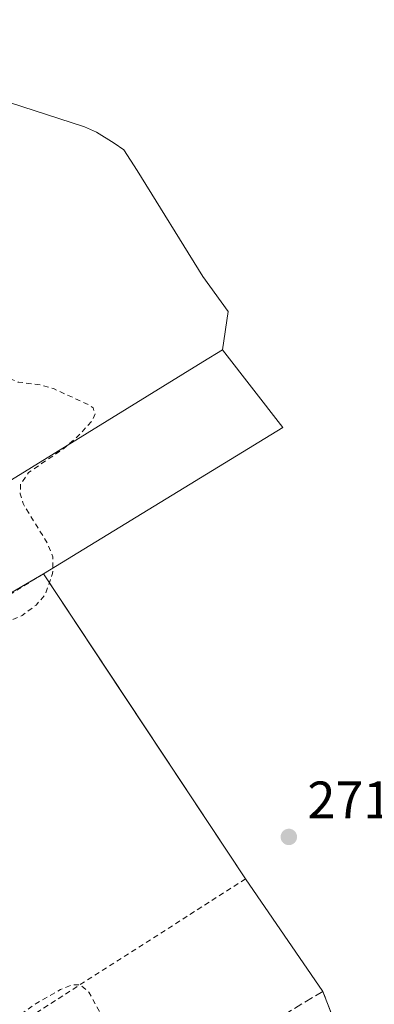
# Model space of a CAD drawing. Units: metres. Extents: x 615486 to 618973, y 4655354 to 4657724.
# Drawn here: x 616718 to 616785, y 4655680 to 4655867 of the extents above; entities that cross this region are included whole.
import ezdxf

# ---------------------------------------------------------------- set-up
doc = ezdxf.new("R2010")
doc.units = ezdxf.units.M
doc.header["$MEASUREMENT"] = 0
doc.linetypes.add('DGN Style 2', pattern=[1.6480167562047852, 0.988810053722871, -0.6592067024819142])
doc.linetypes.add('DGN Style 3', pattern=[2.307223458686699, 1.648016756204785, -0.6592067024819142])
for name, color, linetype, lineweight in [('Alambrada', 7, 'DGN Style 2', 0), ('Cultivos herbáceos CxS', 92, 'Continuous', 0), ('Curva de nivel auxiliar', 30, 'DGN Style 2', 0), ('Explanada Cxs', 7, 'Continuous', 0), ('Matorral CxS', 135, 'Continuous', 0), ('Muro lineal', 1, 'DGN Style 3', 13), ('Núcleo urbano CxS', 7, 'Continuous', 0), ('Punto de cota en terreno', 7, 'Continuous', 0), ('Recinto industrial CxS', 135, 'Continuous', 0), ('Rótulo de punto de cota en terreno', 7, 'Continuous', 0)]:
    doc.layers.add(name, color=color, linetype=linetype, lineweight=lineweight)
doc.styles.add('Style-Arial', font='txt')

# ---------------------------------------------------------------- blocks, each defined once
blk = doc.blocks.new('*U20')
at = {"layer": 'Cultivos herbáceos CxS', "color": 92, "linetype": 'Continuous', "lineweight": 0}
blk.add_polyline3d([(616784.1399999997, 4655658.980000001, 272.0132000000012), (616774.9900000002, 4655682.65, 271.9900000000052), (616760.3499999996, 4655704.02, 271.8617999999988), (616733.7373000003, 4655744.241000001, 271.8714000000036), (616722.0199999996, 4655761.949999999, 272.8502000000008), (616767.4156999999, 4655789.778100001, 271.6560999999929), (616756, 4655804.539999999, 272.0457000000025), (616757.0300000003, 4655811.800000001, 271.9875999999931), (616752.25, 4655818.449999999, 272.0767999999953), (616739.79, 4655838.58, 272.1325999999972), (616737.29, 4655842.529999999, 272.0994999999967), (616735.4299999997, 4655843.77, 272.103099999993), (616732.0999999996, 4655845.850000001, 272.0803000000014), (616729.8200000003, 4655846.880000001, 272.0476999999955), (616713.2000000002, 4655852.279999999, 272.1013999999996)], dxfattribs=at)
blk = doc.blocks.new('5PATER')
at = {"layer": 'Matorral CxS', "linetype": 'Continuous', "lineweight": 0}
h = blk.add_hatch(color=51, dxfattribs=at)
edge = h.paths.add_edge_path()
edge.add_ellipse((0, 0), major_axis=(-0.1095731443231308, -0.1110710700762829), ratio=0.9994222409660322, start_angle=0, end_angle=360)
blk = doc.blocks.new('*U100')
at = {"layer": 'Explanada Cxs', "color": 7, "linetype": 'Continuous', "lineweight": 0}
blk.add_polyline3d([(616756.0000999998, 4655804.540100001, 272.3062999999966), (616752.2600999996, 4655802.2501, 272.5228999999963), (616715.9301000005, 4655779.8101, 273.1826000000001), (616711.9801000003, 4655785.620100001, 272.8632000000071), (616710.1101000002, 4655787.700099999, 272.8718999999983), (616703.6700999998, 4655797.040100001, 273.4983999999968), (616701.8000999996, 4655801.8201, 273.4789000000019), (616694.9501, 4655814.270099999, 272.9179000000004), (616686.6401000004, 4655826.3101, 272.7351999999955), (616670.4301000005, 4655847.9001, 274.1392000000051), (616670.0201000003, 4655848.940099999, 275.2878999999957), (616680.8101000005, 4655862.030099999, 281.5614999999962), (616683.0900999998, 4655863.690099999, 281.5896000000066), (616685.3800999997, 4655864.7301, 280.9545999999973), (616687.2500999998, 4655865.350099999, 280.2829000000056), (616690.5701000001, 4655863.270099999, 274.2951999999932), (616693.2701000003, 4655860.1601, 272.8077999999951), (616695.1401000004, 4655857.050100001, 273.3454000000056), (616713.2001, 4655852.280099999, 272.3603000000003), (616729.8201000001, 4655846.880100001, 272.2995999999985), (616732.1001000004, 4655845.850099999, 272.2069999999949), (616735.4301000005, 4655843.770099999, 272.2881000000052), (616737.2901, 4655842.530099999, 272.4245999999985), (616739.7901, 4655838.5801, 272.2244000000064), (616752.2500999998, 4655818.450099999, 272.7155000000057), (616757.0301000001, 4655811.800100001, 272.1886999999988)], close=True, dxfattribs=at)
blk.add_3dface([(616710.7100999998, 4655796.3201, 272.8214000000008), (616706.9700999996, 4655802.550100001, 272.8644000000059), (616703.6700999998, 4655800.5701, 273.2719999999972), (616707.4101, 4655794.340100001, 273.0706000000064)], dxfattribs=at)

msp = doc.modelspace()

# ---------------------------------------------------------------- linework, layer by layer
at = {"layer": 'Alambrada', "color": 7, "linetype": 'DGN Style 2', "lineweight": 0, "extrusion": (-0.008436121475262785, -0.00540636020115911, 0.9999498003019103), "elevation": -30099.76399827226, "flags": 128}
msp.add_lwpolyline([(616740.7114583701, 4655609.329206522), (616677.8073813403, 4655569.018617406)], dxfattribs=at)
at = {"layer": 'Alambrada', "color": 7, "linetype": 'DGN Style 2', "lineweight": 0}
msp.add_polyline3d([(616722.0201000003, 4655761.950099999, 276.2994000000036), (616673.0301000001, 4655731.8301, 273.4113999999972), (616670.1300999997, 4655707.3301, 272.8147999999928), (616697.4501, 4655663.710100001, 272.9793000000063)], dxfattribs=at)
at = {"layer": 'Cultivos herbáceos CxS', "color": 92, "linetype": 'Continuous', "lineweight": 0}
for points in [[(616722.0199999996, 4655761.949999999, 272.8502000000008), (616767.4156999999, 4655789.778100001, 271.6560999999929), (616756, 4655804.539999999, 272.0457000000025), (616757.0300000003, 4655811.800000001, 271.9875999999931), (616752.25, 4655818.449999999, 272.0767999999953), (616739.79, 4655838.58, 272.1325999999972), (616737.29, 4655842.529999999, 272.0994999999967), (616735.4299999997, 4655843.77, 272.103099999993), (616732.0999999996, 4655845.850000001, 272.0803000000014), (616729.8200000003, 4655846.880000001, 272.0476999999955), (616713.2000000002, 4655852.279999999, 272.1013999999996)], [(616722.0199999996, 4655761.949999999, 272.8502000000008), (616733.7373000003, 4655744.241000001, 271.8714000000036), (616760.3499999996, 4655704.02, 271.8617999999988), (616774.9900000002, 4655682.65, 271.9900000000052), (616784.1399999997, 4655658.980000001, 272.0132000000012), (616785.3846000005, 4655656.0108, 271.7440999999963)]]:
    msp.add_polyline3d(points, dxfattribs=at)
at = {"layer": 'Curva de nivel auxiliar', "color": 30, "linetype": 'DGN Style 2', "lineweight": 0, "elevation": 272.5, "flags": 128}
msp.add_lwpolyline([(616747.2130000005, 4655665.4735), (616743.9900000002, 4655665.380100001), (616741.5499999998, 4655666.1501), (616739.4800000006, 4655667.720100001), (616734.4500000002, 4655675.460100001), (616730.6299999999, 4655682.5101), (616729.0300000003, 4655683.860099999), (616727.5, 4655683.9301), (616725.2400000002, 4655683.0101), (616720.6200000001, 4655680.350099999), (616708.25, 4655671.520099999), (616702.8399999999, 4655668.270099999), (616699.1200000001, 4655666.530099999), (616697.8899999997, 4655666.3301), (616696.1500000004, 4655666.600099999), (616694.2300000006, 4655667.970100001), (616692.3200000003, 4655670.5101), (616688.3899999997, 4655677.450099999), (616685.2699999996, 4655681.4801), (616681.7599999999, 4655687.040100001), (616679.8300000001, 4655690.860099999), (616675.4100000003, 4655697.620100001), (616672.4900000002, 4655703.050100001), (616671.5800000001, 4655705.5601), (616671.4400000004, 4655707.7401), (616672.6100000005, 4655714.440099999), (616673.2400000002, 4655723.540100001), (616674.2100000001, 4655725.5801), (616682.1799999997, 4655730.5001), (616688, 4655735.780099999), (616703.6399999997, 4655746.9301), (616710.6699999999, 4655750.8301), (616718, 4655754.0701), (616720.6200000001, 4655756.020099999), (616722.3099999996, 4655757.960100001), (616723.7599999999, 4655762.020099999), (616723.8200000003, 4655765.190099999), (616722.8300000001, 4655767.670100001), (616718.1399999997, 4655775.3101), (616717.6100000005, 4655777.170100001), (616717.6900000004, 4655779.0001), (616719.1699999999, 4655781.190099999), (616725.79, 4655785.7401), (616728.4299999997, 4655787.9901), (616731.1600000003, 4655790.920100001), (616731.8200000003, 4655792.370100001), (616731.4299999997, 4655793.5001), (616730.6399999997, 4655794.0701), (616723.9000000004, 4655797.1501), (616721.4900000002, 4655797.850099999), (616717.25, 4655798.4001), (616714.9400000004, 4655799.300100001), (616709.04, 4655803.5601), (616706.9299999997, 4655805.9101), (616705.8799999999, 4655809.290100001), (616704.9500000002, 4655810.920100001), (616698.3700000001, 4655819.0701), (616697.8300000001, 4655820.700099999), (616697.4699999997, 4655823.920100001), (616695.8300000001, 4655827.8301), (616696.5, 4655832.5701), (616696.4299999997, 4655834.0701), (616695.79, 4655835.690099999), (616693.0999999996, 4655839.8101), (616690.6299999999, 4655847.2501), (616690.9100000003, 4655848.700099999), (616693.0300000003, 4655852.3101), (616695.6699999999, 4655855.2301), (616695.9600000001, 4655856.7401), (616695.6900000004, 4655858.370100001), (616693.5700000003, 4655862.7401), (616690.54, 4655865.5101), (616687.5700000003, 4655866.9101), (616686.0899999999, 4655868.840100001), (616684.5599999996, 4655872.380100001), (616681.5, 4655877.380100001), (616679.3799999999, 4655881.770099999), (616674.9699999997, 4655893.640100001), (616674.1900000004, 4655894.550100001), (616672.5899999999, 4655895.5101), (616670.7300000006, 4655895.880100001), (616668.7400000002, 4655895.850099999), (616662.9500000002, 4655894.890100001), (616656.0800000001, 4655892.4101), (616652.0199999996, 4655890.2301), (616648.1699999999, 4655887.640100001), (616644.8200000003, 4655884.3301), (616640.3499999996, 4655879.130100001), (616640.1500000004, 4655881.290100001), (616639.6699999999, 4655882.420100001), (616638.9800000006, 4655882.770099999), (616636.0800000001, 4655883.110099999), (616634.7599999999, 4655884.440099999), (616625.5999999996, 4655901.2601), (616622.2699999996, 4655906.520099999), (616621.6900000004, 4655906.7501), (616618.8700000001, 4655902.130100001), (616614.9800000006, 4655897.7301), (616611.3899999997, 4655894.850099999), (616602.1299999999, 4655888.690099999), (616595.6200000001, 4655883.540100001), (616584.5499999998, 4655876.4901), (616576.0800000001, 4655870.0101), (616567.5300000003, 4655864.8201), (616560.54, 4655859.460100001), (616542.3399999999, 4655846.960100001), (616534.9800000006, 4655841.290100001), (616529.5999999996, 4655838.0001), (616522.9800000006, 4655832.5601), (616513.0199999996, 4655825.540100001), (616504.1299999999, 4655820.5601), (616499.7000000002, 4655817.700099999), (616497.2199999997, 4655816.620100001), (616495.2599999999, 4655816.1501), (616492.6600000003, 4655816.2401), (616490.2199999997, 4655816.9001), (616487.8799999999, 4655818.100099999), (616485.25, 4655820.170100001), (616478.7000000002, 4655827.9101), (616472.1200000001, 4655834.7401), (616462.1600000003, 4655847.020099999), (616458.9900000002, 4655850.220100001), (616455.9100000003, 4655853.9301), (616452.3499999996, 4655857.2501), (616448.0800000001, 4655862.040100001), (616445.0300000003, 4655866.220100001), (616439.8099999996, 4655871.7301), (616437.75, 4655874.7501), (616431.5300000003, 4655881.4901), (616421.3200000003, 4655894.7401), (616419.3600000005, 4655897.610099999), (616415.8399999999, 4655903.960100001), (616414.2000000002, 4655905.360099999), (616411, 4655906.450099999), (616410.3099999996, 4655907.110099999), (616409.8399999999, 4655908.700099999), (616409.4800000006, 4655912.280099999), (616410.7100000001, 4655918.4101), (616409.9699999997, 4655921.790100001), (616408.4600000001, 4655923.7301), (616404.5599999996, 4655925.790100001), (616403.2699999996, 4655926.9801), (616402.0899999999, 4655929.0701), (616400.1600000003, 4655934.1601), (616396.1100000005, 4655940.170100001), (616392.7000000002, 4655948.840100001), (616390.4299999997, 4655953.030099999), (616389.8300000001, 4655957.120100001), (616389.2300000006, 4655958.0101), (616386.0300000003, 4655960.8301), (616382.0199999996, 4655967.3101), (616377.7300000006, 4655975.600099999), (616375.0899999999, 4655981.8101), (616371.4400000004, 4655987.590100001), (616367.0499999998, 4655996.0101), (616364.9199999999, 4656000.780099999), (616362.6500000004, 4656009.9301), (616361.6500000004, 4656012.3301), (616358.8399999999, 4656015.100099999), (616352.6600000003, 4656018.530099999), (616350.3799999999, 4656020.390100001), (616348.8099999996, 4656022.620100001), (616342.5199999996, 4656033.6501), (616339.1200000001, 4656041.720100001), (616335.8799999999, 4656046.960100001), (616331.3399999999, 4656056.470100001), (616321.2199999997, 4656074.290100001), (616316.8600000005, 4656083.610099999), (616312.6399999997, 4656091.590100001), (616310.1799999997, 4656098.220100001), (616308.0899999999, 4656102.460100001), (616307, 4656103.9801), (616305.5999999996, 4656104.9001), (616305.5499999998, 4656104.890100001)], dxfattribs=at)
at = {"layer": 'Explanada Cxs', "color": 7, "linetype": 'Continuous', "lineweight": 0}
for points in [[(616713.2001, 4655852.280099999, 272.3603000000003), (616729.8201000001, 4655846.880100001, 272.2995999999985), (616732.1001000004, 4655845.850099999, 272.2069999999949), (616735.4301000005, 4655843.770099999, 272.2881000000052), (616737.2901, 4655842.530099999, 272.4245999999985), (616739.7901, 4655838.5801, 272.2244000000064), (616752.2500999998, 4655818.450099999, 272.7155000000057), (616757.0301000001, 4655811.800100001, 272.1886999999988), (616756.0000999998, 4655804.540100001, 272.3062999999966)], [(616756.0000999998, 4655804.540100001, 272.3062999999966), (616752.2600999996, 4655802.2501, 272.5228999999963), (616715.9301000005, 4655779.8101, 273.1826000000001)]]:
    msp.add_polyline3d(points, dxfattribs=at)
at = {"layer": 'Muro lineal', "color": 1, "linetype": 'DGN Style 3', "lineweight": 13}
msp.add_polyline3d([(616724.7600999996, 4655622.0001, 272.872000000003), (616784.1401000004, 4655658.9801, 273.0598000000027), (616774.9901000002, 4655682.6501, 272.7378999999929), (616763.9901000002, 4655676.0001, 275.786500000002)], dxfattribs=at)
at = {"layer": 'Núcleo urbano CxS', "color": 7, "linetype": 'Continuous', "lineweight": 0, "extrusion": (0.003419041174982398, -0.003718994531605493, 0.9999872395371442), "elevation": -14933.30853430345, "flags": 128}
msp.add_lwpolyline([(616717.4823554306, 4655738.609793435), (616645.7837698726, 4655696.651403274), (616693.9130192794, 4655620.516676764)], dxfattribs=at)
at = {"layer": 'Núcleo urbano CxS', "color": 7, "linetype": 'Continuous', "lineweight": 0}
for points in [[(616713.2000000002, 4655852.279999999, 272.1013999999996), (616729.8200000003, 4655846.880000001, 272.0476999999955), (616732.0999999996, 4655845.850000001, 272.0803000000014), (616735.4299999997, 4655843.77, 272.103099999993), (616737.29, 4655842.529999999, 272.0994999999967), (616739.79, 4655838.58, 272.1325999999972), (616752.25, 4655818.449999999, 272.0767999999953), (616757.0300000003, 4655811.800000001, 271.9875999999931), (616756, 4655804.539999999, 272.0457000000025), (616767.4156999999, 4655789.778100001, 271.6560999999929), (616722.0199999996, 4655761.949999999, 272.8502000000008), (616650.3213000001, 4655719.991900001, 272.9392999999982)], [(616722.0199999996, 4655761.949999999, 272.8502000000008), (616767.4156999999, 4655789.778100001, 271.6560999999929), (616756, 4655804.539999999, 272.0457000000025), (616757.0300000003, 4655811.800000001, 271.9875999999931), (616752.25, 4655818.449999999, 272.0767999999953), (616739.79, 4655838.58, 272.1325999999972), (616737.29, 4655842.529999999, 272.0994999999967), (616735.4299999997, 4655843.77, 272.103099999993), (616732.0999999996, 4655845.850000001, 272.0803000000014), (616729.8200000003, 4655846.880000001, 272.0476999999955), (616713.2000000002, 4655852.279999999, 272.1013999999996)], [(616722.0199999996, 4655761.949999999, 272.8502000000008), (616733.7373000003, 4655744.241000001, 271.8714000000036), (616760.3499999996, 4655704.02, 271.8617999999988), (616774.9900000002, 4655682.65, 271.9900000000052), (616784.1399999997, 4655658.980000001, 272.0132000000012), (616785.3846000005, 4655656.0108, 271.7440999999963)]]:
    msp.add_polyline3d(points, dxfattribs=at)
msp.add_polyline3d([(616785.3846000005, 4655656.0108, 271.7440999999963), (616818.9600000001, 4655575.91, 271.2774000000064), (616763.8049, 4655540.481899999, 272.1882999999943), (616754.8388999999, 4655555.161499999, 272.2434999999969), (616747.9455000004, 4655566.380100001, 272.2707999999984), (616747.1464999998, 4655567.678500001, 272.2718000000023), (616747.1054999996, 4655567.744100001, 272.272100000002), (616728.1945000002, 4655596.8081, 272.3723999999929), (616698.5926999999, 4655643.632300001, 272.491200000004), (616698.4493000006, 4655643.8577, 272.491599999994), (616650.3213000001, 4655719.991900001, 272.9392999999982), (616722.0199999996, 4655761.949999999, 272.8502000000008), (616733.7373000003, 4655744.241000001, 271.8714000000036), (616760.3499999996, 4655704.02, 271.8617999999988), (616774.9900000002, 4655682.65, 271.9900000000052), (616784.1399999997, 4655658.980000001, 272.0132000000012)], close=True, dxfattribs=at)
at = {"layer": 'Recinto industrial CxS', "color": 135, "linetype": 'Continuous', "lineweight": 0, "extrusion": (0.08397025600798157, 0.02639801908506475, 0.9961185374714893), "elevation": 174964.4256820469, "flags": 128}
msp.add_lwpolyline([(4256529.971259445, -1976927.921534237), (4256512.465187594, -1976934.409690444), (4256499.532382873, -1976882.556700491)], dxfattribs=at)
at = {"layer": 'Recinto industrial CxS', "color": 135, "linetype": 'Continuous', "lineweight": 0, "extrusion": (0.0204138066893579, -0.03085238250747615, 0.9993154692038255), "elevation": -130775.5941842948, "flags": 128}
msp.add_lwpolyline([(3083408.856786656, 3540049.862399099), (3083408.856786655, 3539980.352065966)], dxfattribs=at)
at = {"layer": 'Recinto industrial CxS', "color": 135, "linetype": 'Continuous', "lineweight": 0, "extrusion": (0.02158403324671471, -0.03150620153516667, 0.9992704782858495), "elevation": -133097.8450339893, "flags": 128}
msp.add_lwpolyline([(3140068.137464727, 3489732.136265452), (3140068.137464727, 3489706.21356112)], dxfattribs=at)
at = {"layer": 'Recinto industrial CxS', "color": 135, "linetype": 'Continuous', "lineweight": 0, "extrusion": (-0.004573272359443929, 0.01183053079176536, 0.9999195586251485), "elevation": 52531.23289506353, "flags": 128}
msp.add_lwpolyline([(616769.7866864305, 4655386.976508213), (616778.9380629711, 4655363.304851594)], dxfattribs=at)
at = {"layer": 'Recinto industrial CxS', "color": 135, "linetype": 'Continuous', "lineweight": 0}
for points in [[(616713.2000000002, 4655852.279999999, 272.3603000000003), (616729.8200000003, 4655846.880000001, 272.2995999999985), (616732.0999999996, 4655845.850000001, 272.2069999999949), (616735.4299999997, 4655843.77, 272.2881000000052), (616737.29, 4655842.529999999, 272.4245999999985), (616739.79, 4655838.58, 272.2244000000064), (616752.25, 4655818.449999999, 272.7155000000057), (616757.0300000003, 4655811.800000001, 272.1886999999988), (616756, 4655804.539999999, 272.3062999999966), (616767.4156999999, 4655789.778100001, 271.7351999999955), (616722.0199999996, 4655761.949999999, 276.2992999999988), (616760.3499999996, 4655704.02, 273.727899999998), (616774.9900000002, 4655682.65, 272.7379999999976), (616784.1399999997, 4655658.980000001, 273.0598000000027)], [(616713.2001, 4655852.280099999, 272.3603000000003), (616729.8201000001, 4655846.880100001, 272.2995999999985), (616732.1001000004, 4655845.850099999, 272.2069999999949), (616735.4301000005, 4655843.770099999, 272.2881000000052), (616737.2901, 4655842.530099999, 272.4245999999985), (616739.7901, 4655838.5801, 272.2244000000064), (616752.2500999998, 4655818.450099999, 272.7155000000057), (616757.0301000001, 4655811.800100001, 272.1886999999988), (616756.0000999998, 4655804.540100001, 272.3062999999966)]]:
    msp.add_polyline3d(points, dxfattribs=at)

# ---------------------------------------------------------------- block references
at = {"layer": 'Cultivos herbáceos CxS', "color": 92, "linetype": 'Continuous', "lineweight": 0}
msp.add_blockref('*U20', (0, 0), dxfattribs=at)
at = {"layer": 'Explanada Cxs', "color": 7, "linetype": 'Continuous', "lineweight": 0}
msp.add_blockref('*U100', (0, 0), dxfattribs=at)
at = {"layer": 'Punto de cota en terreno', "color": 7, "linetype": 'Continuous', "lineweight": 0, "xscale": 10, "yscale": 10, "zscale": 10}
msp.add_blockref('5PATER', (616768.5499999998, 4655711.99, 271.3300000000018), dxfattribs=at)

# ---------------------------------------------------------------- texts
at = {"layer": 'Rótulo de punto de cota en terreno', "color": 7, "linetype": 'Continuous', "lineweight": 0, "style": 'Style-Arial'}
msp.add_text('271,33', height=7.000000000000002, dxfattribs=at).set_placement((616772.0778000001, 4655715.5178))

doc.saveas('drawing.dxf')
